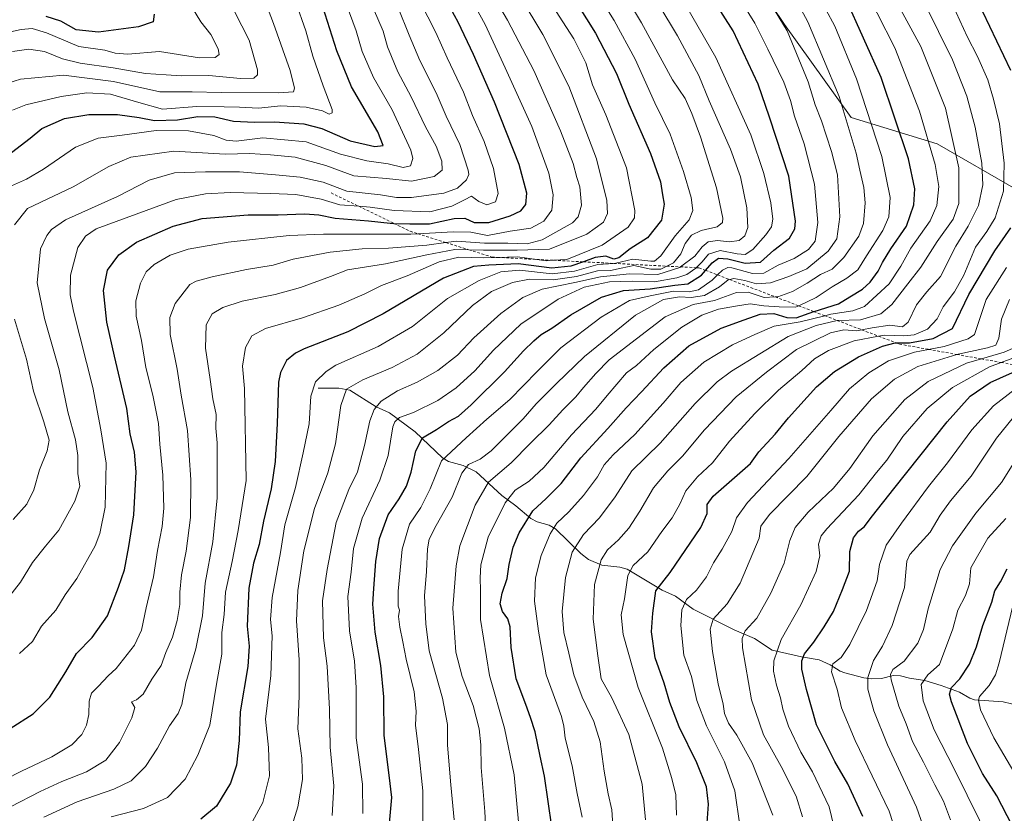
# Model space of a CAD drawing. Units: metres. Extents: x 617089 to 621711, y 4764135 to 4768844.
# Drawn here: x 618130 to 618495, y 4765105 to 4765400 of the extents above; entities that cross this region are included whole.
import ezdxf

# ---------------------------------------------------------------- set-up
doc = ezdxf.new("R2010")
doc.units = ezdxf.units.M
doc.header["$MEASUREMENT"] = 0
doc.linetypes.add('DGN Style 2', pattern=[1.648017, 0.98881, -0.659207])
for name, color, linetype, lineweight in [('Arbolado forestal CxS', 92, 'Continuous', 0), ('Corriente natural lineal', 142, 'Continuous', 13), ('Curva de nivel maestra', 30, 'Continuous', 30), ('Curva de nivel normal', 30, 'Continuous', 0), ('Escarpado lineal', 30, 'DGN Style 2', 0)]:
    doc.layers.add(name, color=color, linetype=linetype, lineweight=lineweight)

# ---------------------------------------------------------------- blocks, each defined once
blk = doc.blocks.new('*U9')
at = {"layer": 'Arbolado forestal CxS', "color": 92, "linetype": 'Continuous', "lineweight": 0}
blk.add_polyline3d([(618381.3906, 4765446.3175, 1215.7222), (618413.8516, 4765397.8913, 1214.7664), (618438.4889, 4765363.3233, 1209.7268), (618470.3799, 4765353.6317, 1194.2936), (618500.4788, 4765336.2911, 1178.2037)], dxfattribs=at)

msp = doc.modelspace()

# ---------------------------------------------------------------- linework, layer by layer
at = {"layer": 'Arbolado forestal CxS', "color": 92, "linetype": 'Continuous', "lineweight": 0}
for points in [[(618500.4788, 4765336.2911, 1178.2037), (618470.3799, 4765353.6317, 1194.2936), (618438.4889, 4765363.3233, 1209.7268), (618413.8516, 4765397.8913, 1214.7664), (618381.3906, 4765446.3175, 1215.7222)], [(618381.3906, 4765446.3175, 1215.7222), (618413.8516, 4765397.8913, 1214.7664), (618438.4889, 4765363.3233, 1209.7268), (618470.3799, 4765353.6317, 1194.2936), (618500.4788, 4765336.2911, 1178.2037)]]:
    msp.add_polyline3d(points, dxfattribs=at)
at = {"layer": 'Corriente natural lineal', "color": 142, "linetype": 'Continuous', "lineweight": 13}
msp.add_polyline3d([(618241.0001, 4765263.0001, 1244.7232), (618248.6979, 4765263.0431, 1242.0102), (618252.7135, 4765262.3083, 1240.5609), (618262.5279, 4765256.1363, 1235.6461), (618267.4803, 4765253.8833, 1233.0407), (618276.9435, 4765246.8633, 1227.8395), (618287.0763, 4765237.1841, 1220.2699), (618289.3243, 4765235.7829, 1219.2865), (618294.7315, 4765234.3517, 1216.8181), (618299.5241, 4765231.9891, 1213.7706), (618309.0631, 4765223.1525, 1206.7554), (618314.2193, 4765219.3913, 1203.8209), (618319.8105, 4765214.6803, 1200.2282), (618322.2013, 4765213.4857, 1198.7932), (618326.6707, 4765212.2049, 1197.0222), (618328.9147, 4765210.7941, 1195.9094), (618338.3475, 4765201.7009, 1189.7063), (618341.2045, 4765199.4937, 1187.829), (618346.1667, 4765197.4021, 1185.2698), (618352.8651, 4765196.6741, 1182.6367), (618355.4699, 4765195.8583, 1181.6132), (618368.5195, 4765188.1161, 1175.0442), (618373.4661, 4765185.8491, 1172.9306), (618380.0371, 4765181.0893, 1169.4142), (618395.1691, 4765173.4079, 1162.4835), (618402.6843, 4765170.2377, 1159.0592), (618409.3301, 4765165.7967, 1155.6697), (618420.1677, 4765163.4041, 1150.9147), (618426.7245, 4765162.3319, 1148.1584), (618430.7835, 4765160.4685, 1146.589), (618434.5309, 4765158.1215, 1144.6061), (618436.1875, 4765157.4217, 1143.7596), (618443.2429, 4765155.5469, 1140.7447), (618446.0399, 4765155.1785, 1139.3822), (618449.8283, 4765155.4013, 1137.6223), (618454.0999, 4765156.4253, 1135.9151), (618456.7911, 4765156.3183, 1134.8597), (618460.1729, 4765155.4539, 1133.4281), (618465.8377, 4765154.6495, 1131.1048), (618471.9051, 4765152.7833, 1127.9302), (618478.7005, 4765150.2791, 1124.7354), (618482.5191, 4765148.1159, 1122.375), (618484.2031, 4765147.4907, 1121.4557), (618494.8753, 4765146.6967, 1117.5603), (618501.1149, 4765145.2677, 1114.4196)], dxfattribs=at)
at = {"layer": 'Curva de nivel maestra', "color": 30, "linetype": 'Continuous', "lineweight": 30, "flags": 128}
for points, elevation in [([(618126.82, 4765136.7501), (618135.44, 4765142.3001), (618141.61, 4765148.4301), (618147.46, 4765157.8201), (618151.46, 4765164.6401), (618157.23, 4765170.5501), (618162.98, 4765178.5701), (618167, 4765189.2001), (618169.21, 4765195.6101), (618170.84, 4765204.2501), (618172.75, 4765216.1001), (618173.5, 4765232.0001), (618172.91, 4765239.2601), (618171.36, 4765246.1301), (618170.05, 4765255.5301), (618165.51, 4765274.9301), (618162.69, 4765287.4701), (618161.4, 4765299.2301), (618162.96, 4765306.7601), (618167.15, 4765312.5001), (618173.64, 4765317.1601), (618187.31, 4765323.1201), (618197.98, 4765325.8701), (618215.04, 4765327.2601), (618226.22, 4765327.3201), (618236.04, 4765327.6701), (618241.31, 4765327.2301), (618247.31, 4765326.0801), (618259.64, 4765325.0601), (618267.64, 4765324.1601), (618269.1033, 4765324.1083), (618274.98, 4765323.9001), (618282.27, 4765323.9901), (618291.44, 4765325.9601), (618295.34, 4765326.1001), (618298.86, 4765324.4601), (618304.22, 4765324.4701), (618312.14, 4765326.9101), (618316.07, 4765328.8101), (618317.92, 4765331.0601), (618318.32, 4765335.3701), (618315.53, 4765345.9601), (618306.36, 4765369.0401), (618298.56, 4765386.7401), (618292.95, 4765398.7401), (618277.89, 4765426.0701)], 1275), ([(618325.89, 4765423.3401), (618343.78, 4765394.5901), (618351.63, 4765379.7201), (618356.17, 4765368.2801), (618364.21, 4765350.0501), (618367.83, 4765339.5401), (618368.66, 4765334.7301), (618369.29, 4765331.2801), (618368.26, 4765325.2701), (618363.09, 4765318.8101), (618356.69, 4765314.6701), (618352.48, 4765311.3601), (618350.61, 4765310.8601), (618347.62, 4765312.0101), (618343.65, 4765311.4301), (618339.2964, 4765309.8558), (618334.69, 4765308.1901), (618327.66, 4765307.5301), (618315.09, 4765309.1701), (618304.24, 4765308.6001), (618298.55, 4765308.0901), (618287.51, 4765303.7801), (618265.13, 4765290.6101), (618251.97, 4765283.9601), (618235.84, 4765277.5901), (618232.55, 4765276.0101), (618229.29, 4765273.2101), (618227.07, 4765268.7801), (618226.33, 4765265.2801), (618225.86, 4765249.9701), (618225.12, 4765235.8601), (618223.65, 4765225.7301), (618220.76, 4765213.7201), (618219.09, 4765205.0101), (618217.04, 4765198.1201), (618215.3, 4765188.8801), (618214.66, 4765174.7501), (618215.44, 4765167.2801), (618214.96, 4765159.7801), (618212.1, 4765143.0501), (618211.75, 4765132.3101), (618210.8, 4765123.2001), (618208.57, 4765116.5001), (618203.31, 4765108.0701), (618197.49, 4765103.1601)], 1250), ([(618266.98, 4765096.2601), (618268.27, 4765111.2801), (618267.33, 4765119.4601), (618265.53, 4765134.1701), (618265.38, 4765148.5101), (618264.22, 4765160.2101), (618262.08, 4765172.5101), (618261.21, 4765182.8701), (618261.69, 4765188.7701), (618262.36, 4765198.7701), (618263.79, 4765207.2801), (618267.01, 4765215.9801), (618270.99, 4765222.0101), (618273.71, 4765226.6601), (618275.5, 4765231.8401), (618277.26, 4765239.7601), (618279.73, 4765244.5601), (618284.92, 4765247.7201), (618289.31, 4765250.6301), (618292.98, 4765252.6401), (618297.75, 4765256.8001), (618310.06, 4765269.1201), (618317.09, 4765276.8801), (618320.99, 4765280.5401), (618323.65, 4765282.9401), (618327.65, 4765285.2101), (618334.65, 4765290.2301), (618345.99, 4765296.8001), (618354.12, 4765299.2401), (618364.04, 4765299.9001), (618373.15, 4765301.2301), (618378.01, 4765301.7201), (618383.04, 4765304.8901), (618384.6057, 4765306.6936), (618386.99, 4765309.4401), (618389.43, 4765311.1801), (618392.81, 4765311.0001), (618399.28, 4765309.3801), (618404.93, 4765309.7301), (618409.84, 4765314.2001), (618415.71, 4765318.6801), (618417.68, 4765322.0601), (618417.93, 4765324.9801), (618415.46, 4765341.6701), (618408.33, 4765363.4601), (618404.14, 4765375.7401), (618398.5, 4765387.6401), (618394.81, 4765395.5601), (618387.35, 4765407.2401)], 1225), ([(618327.56, 4765100.3901), (618324.89, 4765119.0801), (618323.29, 4765126.5101), (618321.46, 4765135.5201), (618319.69, 4765140.8601), (618318.02, 4765145.7501), (618314.38, 4765155.2201), (618312.54, 4765166.8501), (618312.16, 4765174.5601), (618311.35, 4765177.4201), (618309.28, 4765180.1901), (618308.48, 4765182.9901), (618309.2, 4765187.0501), (618311.06, 4765192.4301), (618311.85, 4765197.5701), (618313.24, 4765204.0201), (618315.55, 4765209.3901), (618320.52, 4765217.4901), (618325.5, 4765222.1001), (618331.13, 4765227.6101), (618338.41, 4765237.2001), (618348.38, 4765248.0201), (618355.13, 4765255.7701), (618360.87, 4765261.7101), (618369.15, 4765270.6001), (618378.44, 4765278.6801), (618390.35, 4765285.2301), (618398.92, 4765288.3201), (618404.78, 4765290.4001), (618409.9, 4765290.7201), (618414.73, 4765289.1601), (618418.11, 4765289.1401), (618424.6778, 4765291.4339), (618424.81, 4765291.4801), (618433.8, 4765294.2901), (618438.1, 4765296.8801), (618442.69, 4765299.7301), (618445.62, 4765302.3501), (618448.59, 4765306.3401), (618450.16, 4765309.6001), (618453.3, 4765314.7001), (618459.05, 4765323.1201), (618461.75, 4765330.9901), (618462.14, 4765336.9001), (618459.8, 4765348.0401), (618449.67, 4765378.2001), (618436.55, 4765407.5101)], 1200), ([(618127.3, 4765350.3801), (618134.3, 4765355.7301), (618138.63, 4765359.2401), (618146.97, 4765362.9901), (618155.99, 4765364.5401), (618166.65, 4765364.4401), (618174.64, 4765363.3501), (618180.31, 4765362.2101), (618188.85, 4765362.5201), (618196.35, 4765363.7101), (618202.7, 4765363.6301), (618209.64, 4765362.0701), (618217.44, 4765361.6001), (618224.81, 4765361.8301), (618235.75, 4765361.0801), (618242.34, 4765359.3201), (618252.89, 4765354.7501), (618262, 4765352.6501), (618265.08, 4765352.9901), (618263.1, 4765358.0601), (618253.4, 4765374.7401), (618247.96, 4765388.1101), (618242.73, 4765404.3601)], 1300), ([(618180.18, 4765401.6901), (618179.83, 4765398.8301), (618174.45, 4765397.0301), (618159.64, 4765394.9901), (618151.3, 4765395.8701), (618145.69, 4765399.1201), (618140.19, 4765400.8501)], 1325), ([(618497.7, 4765380.7901), (618487.34, 4765402.5901)], 1175), ([(618384.27, 4765089.7201), (618385.66, 4765108.7701), (618384.96, 4765115.1501), (618381.36, 4765124.0501), (618374.84, 4765137.3901), (618371.39, 4765146.4601), (618369.26, 4765153.6801), (618365.92, 4765162.9901), (618364.57, 4765172.6601), (618365.02, 4765179.5401), (618366.17, 4765187.8601), (618371.41, 4765194.6301), (618382.84, 4765211.2901), (618385.18, 4765216.4801), (618385.14, 4765219.8801), (618387.44, 4765222.9201), (618401.27, 4765235.0801), (618404.35, 4765239.4501), (618410.32, 4765245.9601), (618415.32, 4765252.0501), (618425.65, 4765263.5001), (618432.32, 4765269.2501), (618441.32, 4765274.5701), (618450.22, 4765278.6001), (618454.88, 4765279.8201), (618455.1702, 4765279.8223), (618460.22, 4765279.8601), (618468.96, 4765281.3701), (618476.05, 4765285.1101), (618482.15, 4765297.7601), (618491.82, 4765313.9501), (618497.69, 4765322.4901)], 1175), ([(618442.87, 4765104.1601), (618437.28, 4765116.3301), (618432.5, 4765124.6101), (618425.75, 4765138.2001), (618422.01, 4765151.3201), (618420.24, 4765158.7601), (618420.24, 4765161.8801), (618421.25, 4765164.5001), (618424.72, 4765168.7701), (618428.59, 4765174.5201), (618432.01, 4765180.2401), (618435.34, 4765188.3301), (618437.97, 4765195.1301), (618438.04, 4765202.4301), (618439.36, 4765207.5601), (618441.32, 4765209.9501), (618443.33, 4765211.5601), (618446.5, 4765215.6601), (618454.32, 4765225.7201), (618474.13, 4765250.5601), (618482.65, 4765260.0601), (618490.1, 4765265.0801), (618501.88, 4765270.4801)], 1150), ([(618498.17, 4765100.8801), (618492.5, 4765111.8801), (618487.28, 4765120.1601), (618481.65, 4765131.2001), (618475.72, 4765146.6501), (618475.05, 4765149.5201), (618475.7, 4765152.0201), (618478.78, 4765155.2601), (618482.41, 4765160.7201), (618485, 4765167.0501), (618487.4, 4765175.0501), (618490.69, 4765183.6001), (618491.77, 4765187.8901), (618493.92, 4765191.2001), (618496.4, 4765196.0401)], 1125)]:
    msp.add_lwpolyline(points, dxfattribs=dict(at, elevation=elevation))
at = {"layer": 'Curva de nivel normal', "color": 30, "linetype": 'Continuous', "lineweight": 0, "flags": 128}
for points, elevation in [([(618231.36, 4765101.01), (618233.53, 4765107.73), (618235.15, 4765117.85), (618234.93, 4765125.75), (618233.47, 4765136.72), (618234, 4765148.89), (618234.01, 4765162.27), (618232.98, 4765176.76), (618233.41, 4765187.94), (618235.69, 4765202.72), (618239.66, 4765218.38), (618244.6, 4765231.66), (618247.41, 4765242.42), (618249.39, 4765256.56), (618251.48, 4765262.62), (618257.59, 4765266.11), (618268.49, 4765270.66), (618277.64, 4765275.66), (618287.64, 4765283.48), (618298.21, 4765293.66), (618305.29, 4765298.8), (618313.03, 4765302.25), (618319.3, 4765303.48), (618328.05, 4765303.16), (618336.8, 4765304.45), (618344.57, 4765306.52), (618349.32, 4765306.65), (618353.32, 4765307.46), (618357.97, 4765308.54), (618364.27, 4765307.1), (618367.97, 4765307.11), (618370.1978, 4765308.257), (618372.69, 4765309.54), (618375.39, 4765312.85), (618377.01, 4765316.61), (618379.36, 4765319.69), (618382.93, 4765321.43), (618388.94, 4765322.85), (618390.85, 4765324.47), (618390.99, 4765326.1), (618388.6, 4765337.3), (618382.75, 4765356.17), (618379.46, 4765364.88), (618377.06, 4765370.48), (618372.28, 4765377.32), (618360.88, 4765398.42), (618341.21, 4765431.24)], 1240), ([(618287.8, 4765425.3), (618302.84, 4765397.81), (618310.31, 4765381.8), (618320.2, 4765360), (618326.5, 4765342.73), (618328.14, 4765334.73), (618327.59, 4765329.06), (618324.68, 4765324.92), (618319.85, 4765322.33), (618312.17, 4765321.22), (618303.82, 4765319.56), (618297.64, 4765320.84), (618290.98, 4765321.04), (618277.9333, 4765320.2907), (618275.31, 4765320.14), (618242.98, 4765320.1), (618230.31, 4765319.66), (618207.64, 4765317.16), (618192.86, 4765314.6), (618186.19, 4765312.3), (618180.2, 4765308.81), (618177.29, 4765306.1), (618175.18, 4765302), (618173.44, 4765295.38), (618173.61, 4765289.66), (618175.56, 4765280.71), (618177.17, 4765270.73), (618179.68, 4765260.4), (618181.82, 4765249.86), (618182.37, 4765242.3), (618183.44, 4765230.77), (618183.77, 4765218.46), (618183.24, 4765211.7), (618181.47, 4765202.84), (618179.96, 4765193.1), (618177.28, 4765181.57), (618175.53, 4765173.23), (618172.97, 4765167.75), (618166.16, 4765159.07), (618163.13, 4765156.34), (618159.54, 4765152.52), (618157, 4765149.97), (618156.14, 4765146.89), (618155.99, 4765141.95), (618155.18, 4765138.06), (618153.39, 4765134.6), (618149.76, 4765130.72), (618142.28, 4765126.32), (618131, 4765120.96), (618124.97, 4765117.94)], 1270), ([(618334.04, 4765426.03), (618350.66, 4765399.29), (618358.48, 4765384.98), (618365.79, 4765368.76), (618371.43, 4765357.19), (618376.4, 4765343.4), (618379.2, 4765333.66), (618379.88, 4765328.92), (618378.45, 4765325.4), (618373.32, 4765319.53), (618367.99, 4765312.1), (618365.72, 4765310.14), (618364.32, 4765310.08), (618357.65, 4765310.79), (618351.32, 4765309.33), (618350.5321, 4765309.2745), (618344.65, 4765308.86), (618335.99, 4765306.36), (618327.74, 4765305.41), (618315.68, 4765306.73), (618308.74, 4765306.09), (618300.65, 4765302.93), (618288.99, 4765296.24), (618275.92, 4765285.83), (618263.21, 4765278.5), (618247.51, 4765271.5), (618243.95, 4765269.22), (618240.01, 4765265.3), (618238.27, 4765260.04), (618237.62, 4765249.83), (618235.42, 4765239.01), (618232.66, 4765226.18), (618228.7, 4765212.39), (618227.02, 4765202.05), (618224.01, 4765185.39), (618223.36, 4765177.18), (618223.93, 4765171.23), (618223.49, 4765156.51), (618221.48, 4765140.3), (618222.54, 4765129.75), (618223.01, 4765119.22), (618220.49, 4765109.4), (618216.65, 4765102.35)], 1245), ([(618246.15, 4765104.51), (618246.84, 4765115.59), (618245.51, 4765129.92), (618245.2, 4765143.94), (618244.39, 4765159.89), (618242.96, 4765170.41), (618242.64, 4765184.15), (618244.39, 4765195.79), (618247.72, 4765213.2), (618252.33, 4765225.45), (618255.6, 4765231.94), (618258.23, 4765241.78), (618260.1, 4765250.94), (618261.81, 4765255.05), (618264.36, 4765258.18), (618270.44, 4765262.02), (618277.73, 4765265.23), (618285.34, 4765269.52), (618292.64, 4765275.3), (618298.64, 4765281.73), (618308.65, 4765290.68), (618316.82, 4765296.62), (618323.99, 4765299.74), (618336.11, 4765302.25), (618345.68, 4765304.35), (618356.42, 4765305.43), (618366.86, 4765305.15), (618374.99, 4765307.75), (618375.3149, 4765307.9922), (618380.65, 4765311.97), (618383.32, 4765315.46), (618385.55, 4765317.22), (618388.96, 4765317.8), (618393.4, 4765317.28), (618397.03, 4765317.76), (618399.18, 4765319.5), (618400.24, 4765322.6), (618399.86, 4765329.92), (618397.49, 4765341.37), (618393.84, 4765351.62), (618385.96, 4765369.6), (618382.06, 4765378.97), (618374.23, 4765393.63), (618354.16, 4765427.07)], 1235), ([(618307.53, 4765422.2), (618324.27, 4765394.14), (618333.91, 4765375.02), (618344.21, 4765348.06), (618347.97, 4765332.58), (618348.21, 4765327.78), (618346.72, 4765324.58), (618340.56, 4765320.1), (618326.69, 4765314.53), (618314.8, 4765314.13), (618302.26, 4765314.16), (618296.86, 4765314.3069), (618291.6, 4765314.45), (618281.31, 4765312.51), (618265.95, 4765309.17), (618251.87, 4765306.85), (618245.64, 4765304.44), (618234.51, 4765300.38), (618225.1, 4765297.79), (618212.84, 4765295.3), (618205.67, 4765292.96), (618201.76, 4765290.55), (618199.56, 4765286.54), (618199.22, 4765277.87), (618201.01, 4765266.21), (618202, 4765259.09), (618203.19, 4765253.28), (618203.12, 4765248.2), (618203.63, 4765242.72), (618203.53, 4765234.28), (618203.61, 4765222.36), (618201.95, 4765206.03), (618199.13, 4765190.68), (618198.08, 4765178.58), (618195.68, 4765166.39), (618192.02, 4765153.72), (618190.5, 4765145.72), (618189.17, 4765142.39), (618185.86, 4765137.74), (618181.52, 4765129.47), (618177.06, 4765122.74), (618171.68, 4765117.39), (618165.31, 4765114.3), (618151.64, 4765109.68), (618139.3, 4765103.91)], 1260), ([(618257.62, 4765105.25), (618257.38, 4765116.16), (618255.14, 4765133.39), (618255.04, 4765152.05), (618254.43, 4765161.72), (618252.66, 4765173.05), (618252.06, 4765185.72), (618253.18, 4765194.8), (618254.15, 4765203.55), (618257.3, 4765214.75), (618263.91, 4765228.88), (618266.95, 4765238.06), (618268.74, 4765248.63), (618269.39, 4765250.57), (618271.13, 4765252.08), (618276.37, 4765253.99), (618285.41, 4765258.49), (618292.2, 4765263.16), (618299.08, 4765269.45), (618305.93, 4765277.14), (618316.11, 4765286.8), (618329.93, 4765296.04), (618339.65, 4765300.48), (618349, 4765302.48), (618357.36, 4765302.65), (618365.66, 4765302.42), (618373.99, 4765303.88), (618377.65, 4765305.2), (618380.99, 4765307.56), (618381.1245, 4765307.6916), (618383.32, 4765309.84), (618385.65, 4765312.64), (618389.99, 4765314.08), (618396.32, 4765312.88), (618399.32, 4765312.56), (618402.07, 4765314.39), (618406.95, 4765319.83), (618409.02, 4765322.79), (618409.52, 4765325.62), (618408.77, 4765331.68), (618406.21, 4765342.6), (618401.41, 4765356.98), (618388.44, 4765385.63), (618366.88, 4765423.06)], 1230), ([(618298.76, 4765420.81), (618311.2, 4765399.46), (618320.96, 4765380.75), (618330.88, 4765358.46), (618335.5, 4765346.33), (618336.88, 4765341.18), (618337.98, 4765337.68), (618338.63, 4765330.87), (618337.39, 4765326.54), (618335.25, 4765324.35), (618324.06, 4765318.01), (618318.41, 4765316.58), (618311.32, 4765316.82), (618302.65, 4765316.72), (618292.32, 4765317.54), (618288.3461, 4765316.9986), (618281.31, 4765316.04), (618267.05, 4765314.94), (618257.3, 4765314.66), (618245.46, 4765313.49), (618231.7, 4765310.87), (618224.36, 4765308.68), (618214.49, 4765307.04), (618201.68, 4765304.24), (618195.76, 4765302.74), (618193.49, 4765301.42), (618188.06, 4765294.36), (618186.04, 4765289.25), (618186.2, 4765282.95), (618188.69, 4765270.11), (618190.26, 4765260.4), (618192.64, 4765247.28), (618193.86, 4765229), (618193.69, 4765215.1), (618192.1, 4765202.51), (618190.36, 4765193.77), (618189.68, 4765187.42), (618189.68, 4765182.83), (618188.79, 4765176.82), (618187.08, 4765170.72), (618184.57, 4765164.96), (618182.79, 4765160.14), (618179.4, 4765155.08), (618176.1, 4765149.58), (618173.72, 4765147.39), (618171.88, 4765146.7), (618173.09, 4765144.55), (618172, 4765140.77), (618167.42, 4765131.65), (618162.28, 4765125.05), (618155.12, 4765120.78), (618146.03, 4765117.19), (618137.97, 4765113.4), (618126.97, 4765107.72)], 1265), ([(618350.33, 4765098.91), (618349.85, 4765106.71), (618348.48, 4765112.54), (618346.96, 4765121.03), (618345.51, 4765131.84), (618343.16, 4765139.43), (618338.82, 4765148.39), (618335.78, 4765156.72), (618333.96, 4765164.72), (618332, 4765172.39), (618331.46, 4765180.23), (618332.62, 4765192.77), (618335.2, 4765202.23), (618339.35, 4765208.72), (618345.26, 4765214.98), (618351.13, 4765222.76), (618357.22, 4765232.37), (618367.82, 4765242.58), (618380.77, 4765257.34), (618388.88, 4765265.3), (618394.23, 4765269.32), (618415.19, 4765282.18), (618425.54, 4765286.29), (618433.3459, 4765288.1331), (618433.46, 4765288.16), (618442.06, 4765288.29), (618449.51, 4765290.53), (618453.68, 4765294.06), (618459.53, 4765301.73), (618464.4, 4765307.89), (618470.42, 4765317.36), (618476.36, 4765325.69), (618478.51, 4765331.51), (618478.49, 4765344.71), (618473.48, 4765366.84), (618464.35, 4765389.74), (618448.82, 4765418.38)], 1190), ([(618315.22, 4765102.15), (618313.7, 4765119.57), (618310.03, 4765136.98), (618304.54, 4765156.41), (618301.13, 4765177.19), (618301.2, 4765188.01), (618301.01, 4765192.71), (618301.34, 4765197.53), (618304.07, 4765207.7), (618310.27, 4765220.53), (618314.06, 4765225.18), (618319.27, 4765228.57), (618324.69, 4765233.64), (618334.85, 4765245.68), (618343.95, 4765255.23), (618348.06, 4765260.23), (618355.34, 4765268.73), (618358.94, 4765271.4), (618365.36, 4765277.4), (618375.84, 4765285.64), (618383.25, 4765290.02), (618389.41, 4765292.28), (618395.69, 4765293.42), (618401.17, 4765294.28), (618406.13, 4765293.55), (618411.87, 4765293.15), (618417.91, 4765293), (618419.0959, 4765293.5595), (618425.54, 4765296.6), (618431.46, 4765300.56), (618436.99, 4765303.74), (618440.96, 4765306.86), (618444.24, 4765312.09), (618450.32, 4765321.42), (618452.52, 4765326.59), (618452.96, 4765333.69), (618449.89, 4765348.96), (618440.57, 4765377.73), (618432.46, 4765397.2), (618422.44, 4765415.94)], 1205), ([(618338.9, 4765103.91), (618337.01, 4765112.7), (618335.16, 4765122.97), (618332.56, 4765133.19), (618332, 4765137.64), (618331.23, 4765141.3), (618325.47, 4765156.66), (618322.72, 4765172.94), (618321.13, 4765183.99), (618321.53, 4765192.63), (618323.67, 4765200.98), (618326.93, 4765209.04), (618329.5, 4765212.97), (618333.91, 4765217.1), (618339.38, 4765223.2), (618344.52, 4765230.1), (618347.06, 4765234.55), (618350.32, 4765238.33), (618358.36, 4765245.88), (618368.88, 4765257.4), (618375.42, 4765265.07), (618383.89, 4765272.62), (618394.62, 4765279.12), (618402.84, 4765282.88), (618409.95, 4765285.99), (618419.7, 4765287.62), (618428.7511, 4765289.8828), (618430.98, 4765290.44), (618439.22, 4765291.64), (618443.51, 4765293.3), (618452.64, 4765301.73), (618457.01, 4765308.19), (618460.71, 4765314.9), (618467.83, 4765325.02), (618470.32, 4765330.72), (618470.98, 4765337.82), (618469.7, 4765345.89), (618463.92, 4765365.78), (618454.76, 4765389.17), (618441.6, 4765415.01)], 1195), ([(618279.82, 4765100.44), (618279.74, 4765113.72), (618278.23, 4765129.05), (618277.11, 4765138.09), (618277.34, 4765143.2), (618276.54, 4765150.36), (618273.61, 4765162.49), (618272.42, 4765169), (618271.24, 4765174.39), (618270.83, 4765178.4), (618271.12, 4765180.65), (618270.66, 4765182.23), (618270.68, 4765187.73), (618272.19, 4765203.25), (618274.84, 4765212.52), (618279.08, 4765218.73), (618282.53, 4765225.73), (618286.72, 4765236.06), (618295.82, 4765244.57), (618303.53, 4765251.57), (618311.99, 4765258.79), (618322.22, 4765269.19), (618330.92, 4765277.97), (618345.86, 4765289.33), (618356.43, 4765295.5), (618364.02, 4765297.24), (618372.64, 4765298.98), (618378.51, 4765298.77), (618381.95, 4765299.51), (618386.99, 4765303), (618389.0492, 4765305.0015), (618390.91, 4765306.81), (618392.78, 4765307.77), (618394.36, 4765307.59), (618401.96, 4765305.53), (618406.2, 4765305.65), (618411.53, 4765308.61), (618417.4, 4765311.13), (618422.73, 4765314.45), (618425.23, 4765317.58), (618426.25, 4765324.44), (618424.97, 4765338.7), (618421.14, 4765353.59), (618417.49, 4765363.87), (618416.12, 4765369.73), (618413.6, 4765376.48), (618407.64, 4765388.71), (618402.8, 4765398.32), (618394.01, 4765412.8)], 1220), ([(618303.4, 4765094.05), (618302.8, 4765106.05), (618301.4, 4765122.41), (618301.26, 4765130.72), (618300.64, 4765136.74), (618298.48, 4765145.38), (618294.34, 4765156.12), (618291.98, 4765165.06), (618290.91, 4765181.42), (618292.13, 4765197.1), (618293.48, 4765204.54), (618299.16, 4765219.66), (618304.11, 4765228.2), (618312.58, 4765235.35), (618319.65, 4765242.6), (618326.65, 4765249.45), (618331.65, 4765254.92), (618336.51, 4765259.74), (618339.29, 4765263.31), (618343.97, 4765268.4), (618348.81, 4765273.48), (618358.98, 4765281.32), (618369.56, 4765289.52), (618379.96, 4765293.99), (618387.9, 4765295.47), (618396.04, 4765298.47), (618400.43, 4765298.6), (618406.27, 4765296.68), (618410.3956, 4765296.8726), (618411.41, 4765296.92), (618416.75, 4765298.91), (618422.29, 4765301.94), (618427.21, 4765305.14), (618431.46, 4765307.12), (618435.88, 4765311.42), (618441.37, 4765319.32), (618443.12, 4765324.06), (618443.69, 4765331.73), (618443.28, 4765337.41), (618441.78, 4765343.81), (618440.46, 4765350.21), (618434.1, 4765371.18), (618422.49, 4765398.91), (618415.97, 4765411.05)], 1210), ([(618121.16, 4765374.58), (618130.7, 4765377.62), (618146.68, 4765379.03), (618165.15, 4765376.7), (618182.31, 4765372.92), (618194.27, 4765372.88), (618205.08, 4765372.6), (618226.15, 4765372.48), (618231.83, 4765372.87), (618232.26, 4765374.26), (618230.68, 4765380.78), (618224.48, 4765398.24), (618220.2, 4765409.3)], 1310), ([(618164.31, 4765104.09), (618176.32, 4765107.11), (618185.17, 4765111.26), (618191.77, 4765118.04), (618196.35, 4765126.88), (618200.88, 4765138.03), (618203.36, 4765153.3), (618205.28, 4765164.36), (618205.29, 4765172.39), (618206.12, 4765179.05), (618206.67, 4765187.39), (618209.18, 4765198.73), (618211.4, 4765210.22), (618214.38, 4765228.73), (618213.65, 4765262.9), (618212.99, 4765271.11), (618214.02, 4765278.06), (618216.45, 4765282.41), (618221.54, 4765285.16), (618235.18, 4765289.12), (618248.69, 4765293.73), (618258.36, 4765297.96), (618264.51, 4765301.07), (618274.03, 4765304.66), (618285.85, 4765309.81), (618293.18, 4765311.59), (618302.34, 4765311.35), (618307.4853, 4765311.5017), (618314.89, 4765311.72), (618322.0079, 4765310.7503), (618325.46, 4765310.28), (618328.2786, 4765310.4259), (618333.19, 4765310.68), (618346.32, 4765315.98), (618355.96, 4765322.65), (618358.27, 4765326.18), (618358.38, 4765328.91), (618355.24, 4765344.72), (618347.67, 4765364.38), (618342.65, 4765375.48), (618340.19, 4765383.6), (618335.82, 4765392.59), (618325.1, 4765409.07)], 1255), ([(618123.62, 4765394.44), (618130.92, 4765395.95), (618134.98, 4765396.33), (618140.28, 4765394.72), (618152.3, 4765389.74), (618161.89, 4765388.32), (618165.81, 4765387.24), (618170.44, 4765386.91), (618182.24, 4765387.83), (618196.98, 4765385.5), (618202.83, 4765385.64), (618204.26, 4765386.75), (618203.94, 4765388.84), (618201.17, 4765394.21), (618197.54, 4765398.88), (618193.71, 4765405.12)], 1320), ([(618126.19, 4765185.37), (618130.68, 4765191.05), (618135.14, 4765198.39), (618139.9, 4765204.39), (618144.86, 4765210.39), (618150.82, 4765221.06), (618152.67, 4765226.73), (618151.95, 4765231.4), (618151.94, 4765238.06), (618151.12, 4765243.86), (618148.29, 4765254.24), (618145.02, 4765269.86), (618139.56, 4765288.9), (618136.89, 4765302.07), (618138.1, 4765314.73), (618140.46, 4765319.57), (618142.22, 4765321.83), (618147.37, 4765325.4), (618166.6, 4765334.08), (618178.32, 4765340.18), (618187.81, 4765342.89), (618199.31, 4765343.24), (618211.83, 4765343.27), (618225.18, 4765342.09), (618234.36, 4765341.29), (618242.9, 4765339.35), (618251.62, 4765336.06), (618264.16, 4765334.66), (618270, 4765333.7), (618275.56, 4765333.7), (618287.59, 4765335.28), (618292.61, 4765337.18), (618295.99, 4765340.32), (618296.84, 4765342.23), (618296.62, 4765343.88), (618293.46, 4765353.4), (618288.48, 4765363.91), (618284.8, 4765372.48), (618278.7, 4765384.47), (618274.79, 4765393.89), (618270.64, 4765404.01)], 1285), ([(618127.3, 4765338.05), (618132.97, 4765340.45), (618139.16, 4765344.17), (618151.06, 4765352.37), (618159.5, 4765355.75), (618168.31, 4765356.8), (618180.96, 4765358.54), (618192.92, 4765358.41), (618202.28, 4765356.76), (618206.94, 4765354.96), (618210.56, 4765354.66), (618220.44, 4765355.78), (618236.57, 4765354.32), (618249.25, 4765349.73), (618259.03, 4765347.3), (618266.93, 4765346.22), (618272.46, 4765344.86), (618275.26, 4765345.46), (618276.06, 4765348.21), (618275.41, 4765351.22), (618268.43, 4765366.2), (618261.47, 4765378.23), (618257.37, 4765387.8), (618255.14, 4765395.57), (618251.39, 4765405.49)], 1295), ([(618127.77, 4765366.06), (618132.64, 4765368.08), (618145.75, 4765371.2), (618155.28, 4765372.52), (618163.99, 4765371.97), (618174.5, 4765368.9), (618183.36, 4765366.46), (618196.01, 4765367.5), (618206.21, 4765367.32), (618211.9, 4765367.23), (618218.91, 4765366.8), (618227.13, 4765367.65), (618236.53, 4765367.16), (618242.58, 4765365.79), (618245.05, 4765364.64), (618246.21, 4765365.09), (618246.2, 4765366.34), (618242.82, 4765375.07), (618239.02, 4765386.07), (618236.4, 4765395.57), (618232.58, 4765406.41)], 1305), ([(618128.48, 4765323.6), (618133.3, 4765329.69), (618150.2, 4765337.66), (618163.48, 4765345.23), (618171.53, 4765348.65), (618187.53, 4765350.93), (618206.53, 4765349.8), (618215.64, 4765350.01), (618223.38, 4765349.5), (618232.46, 4765348.65), (618243.81, 4765345.59), (618254.17, 4765341.76), (618266.31, 4765340.78), (618275.64, 4765339.76), (618283.98, 4765341.54), (618286.95, 4765343.88), (618286.83, 4765347.14), (618284.73, 4765352.71), (618280.73, 4765359.92), (618275.45, 4765371), (618270.54, 4765380.37), (618266.68, 4765389.62), (618265.08, 4765395.39), (618261.51, 4765403.71)], 1290), ([(618130.32, 4765164.65), (618135.11, 4765169.05), (618138.52, 4765174.72), (618143.78, 4765180.72), (618147.22, 4765186.39), (618151.52, 4765192.39), (618158.41, 4765204.6), (618160.11, 4765209.13), (618162.09, 4765218.84), (618162.46, 4765235.21), (618160.44, 4765247.57), (618157.49, 4765263.2), (618150.35, 4765291.61), (618149.14, 4765297.67), (618149.22, 4765304.92), (618151.99, 4765315.11), (618154.8, 4765319.38), (618158.72, 4765322.14), (618188.33, 4765332.91), (618199.23, 4765335.05), (618208.5, 4765335.61), (618223.45, 4765335.21), (618232.7, 4765334.86), (618242.06, 4765333.1), (618248.98, 4765331.01), (618256.0384, 4765330.4666), (618260.28, 4765330.14), (618269.23, 4765328.93), (618282.38, 4765328.4), (618290.51, 4765330.56), (618295.21, 4765332.8), (618297.84, 4765334.22), (618300.51, 4765332.21), (618303.52, 4765330.97), (618306.78, 4765332.1), (618307.67, 4765335.16), (618306.03, 4765344.45), (618302.58, 4765354.43), (618298.26, 4765364.1), (618294.9, 4765372.83), (618288.76, 4765385.47), (618284.62, 4765394.95), (618278.7, 4765406.46)], 1280), ([(618291.44, 4765102.96), (618290.12, 4765115.88), (618288.99, 4765130.68), (618288.91, 4765138.32), (618287.04, 4765148.11), (618282.19, 4765165.64), (618280.88, 4765175.67), (618280.37, 4765186.05), (618281.2, 4765195.05), (618281.52, 4765203.39), (618282.16, 4765207.05), (618284.72, 4765212.1), (618290.71, 4765222.56), (618294.2, 4765231.44), (618296.78, 4765234.73), (618300.99, 4765236.74), (618305.12, 4765239.73), (618311.5, 4765246.22), (618317.01, 4765251.68), (618321.79, 4765257.22), (618329.4, 4765264.73), (618339.74, 4765274.75), (618358.58, 4765290.05), (618368.99, 4765295.83), (618374.95, 4765296.87), (618379.27, 4765296.64), (618384.18, 4765297.36), (618389.73, 4765300.54), (618393, 4765303.14), (618393.5584, 4765303.2844), (618395.05, 4765303.67), (618399.17, 4765302.93), (618403.46, 4765301.65), (618408.64, 4765302.07), (618415.4, 4765304.44), (618422.08, 4765307.32), (618430.08, 4765313.81), (618433.25, 4765318.36), (618434.31, 4765326.57), (618433.46, 4765342.15), (618431.21, 4765350.72), (618427.5, 4765362.2), (618425.23, 4765368.03), (618422.66, 4765376.62), (618414.89, 4765395.5), (618408.63, 4765405.69)], 1215), ([(618362.31, 4765102.9), (618361.11, 4765116.23), (618356.13, 4765134.59), (618349.81, 4765148.21), (618345.86, 4765155.17), (618344.62, 4765163.71), (618342.87, 4765177.33), (618343.4, 4765190.22), (618345.88, 4765199.39), (618348.18, 4765203.05), (618352.37, 4765206.72), (618356.13, 4765211.06), (618360.23, 4765217.4), (618365.34, 4765226.06), (618370.63, 4765232.4), (618376, 4765237.78), (618384.16, 4765247.58), (618395.92, 4765259.8), (618407.14, 4765268.96), (618418.28, 4765277.31), (618430.83, 4765283.56), (618435.79, 4765284.66), (618440.48, 4765284.25), (618442.4953, 4765284.6489), (618446.34, 4765285.41), (618452.92, 4765286.31), (618457.52, 4765285.81), (618459.7, 4765287.43), (618462.8, 4765293.96), (618466.62, 4765298.73), (618471.71, 4765304.45), (618477.34, 4765315.62), (618481.86, 4765323.12), (618485.77, 4765330.73), (618487.37, 4765338.42), (618486.98, 4765346.48), (618484.51, 4765359.83), (618481.45, 4765371.34), (618476.05, 4765384.79), (618465.78, 4765405.82)], 1185), ([(618476.09, 4765405.31), (618481.58, 4765393.45), (618485.38, 4765386), (618489.19, 4765377.34), (618491.24, 4765370.21), (618493.49, 4765361.02), (618495.26, 4765346.4), (618495.04, 4765336.06), (618491.87, 4765326.16), (618488.89, 4765321.13), (618484.58, 4765315.29), (618480.36, 4765304.96), (618476.9, 4765298.78), (618472.66, 4765293.13), (618470.38, 4765288.68), (618466.9, 4765284.84), (618461.9, 4765282.76), (618458.05, 4765282.4), (618450.93, 4765282.69), (618448.7245, 4765282.2768), (618439.72, 4765280.59), (618430.13, 4765277), (618424.92, 4765273.93), (618420.23, 4765269.52), (618411.65, 4765262.21), (618402.86, 4765253.61), (618393.49, 4765243.3), (618387.15, 4765235.34), (618381.54, 4765230.19), (618377.27, 4765224.92), (618375.04, 4765220.03), (618372.16, 4765214.96), (618368.39, 4765209.87), (618363.15, 4765202.31), (618357.79, 4765197.27), (618355.73, 4765193.53), (618354.48, 4765184.92), (618353.33, 4765178.92), (618354.09, 4765171.72), (618359.61, 4765152.05), (618368.63, 4765129.52), (618372.11, 4765118.25), (618373.57, 4765112.18), (618373.8, 4765104.72)], 1180), ([(618127.75, 4765387.8), (618133.73, 4765388.77), (618139.57, 4765387.84), (618146.22, 4765385.14), (618152.86, 4765383.5), (618165.06, 4765381.82), (618176.96, 4765379.7), (618184.72, 4765379.17), (618190.41, 4765378.8), (618200.5, 4765378.89), (618212.22, 4765377.83), (618217.13, 4765377.96), (618218.47, 4765379.21), (618218.5, 4765381.06), (618215.38, 4765392.11), (618210.04, 4765402.71)], 1315), ([(618397.26, 4765100.85), (618395.38, 4765113.74), (618391.56, 4765124.46), (618384.89, 4765137.77), (618381.38, 4765147.15), (618379.38, 4765156.05), (618376.59, 4765164.02), (618375.37, 4765174.96), (618375.73, 4765180.84), (618377.54, 4765184.59), (618381.28, 4765188.1), (618384.99, 4765193.02), (618387.54, 4765198.28), (618390.78, 4765203.27), (618394.34, 4765209.86), (618396.06, 4765214.98), (618400.14, 4765220.58), (618415.45, 4765236.99), (618431.02, 4765254.67), (618437.99, 4765262.78), (618445.09, 4765268.74), (618452.42, 4765273.17), (618461.97, 4765276.4), (618467.2056, 4765277.4018), (618473.05, 4765278.52), (618481.89, 4765281.28), (618484.25, 4765282.97), (618484.9, 4765284.75), (618488.54, 4765295.84), (618496.14, 4765307.78)], 1170), ([(618409.47, 4765104.72), (618401.85, 4765124.09), (618396.18, 4765134.32), (618393.08, 4765138.79), (618391.58, 4765142.39), (618391.12, 4765145.8), (618389.27, 4765153.42), (618387.1, 4765165.31), (618386.23, 4765173.63), (618387.4, 4765177.39), (618392.57, 4765183.05), (618397.35, 4765190.72), (618404.47, 4765207.44), (618405.04, 4765211.86), (618408.29, 4765216.18), (618422.16, 4765230.2), (618433.98, 4765245.06), (618446.03, 4765259.06), (618454.58, 4765266.4), (618463.24, 4765271.02), (618477.691, 4765275.5094), (618478.24, 4765275.68), (618489.11, 4765277.96), (618492.15, 4765278.91), (618493.23, 4765281.49), (618494.3, 4765288.63), (618497.22, 4765295.9)], 1165), ([(618127.97, 4765214.37), (618133.03, 4765219.96), (618135.57, 4765225.27), (618137.68, 4765232.73), (618140.61, 4765239.8), (618141.32, 4765243.77), (618139.38, 4765250.48), (618135.49, 4765261.87), (618132.88, 4765273.77), (618128.5, 4765288.54)], 1290), ([(618420.54, 4765104.07), (618418.22, 4765111.72), (618412.57, 4765122.74), (618406.03, 4765134.46), (618401.58, 4765147.4), (618398.28, 4765166.72), (618398.09, 4765170.21), (618399.27, 4765173.05), (618403.54, 4765177.72), (618408.76, 4765187.05), (618413.67, 4765198.14), (618415.84, 4765206.48), (618417.74, 4765211.38), (618422.65, 4765217.08), (618431.99, 4765225.98), (618438, 4765233.28), (618446.52, 4765245.34), (618458.47, 4765258.75), (618467.04, 4765265.44), (618481.31, 4765272.23), (618486.7998, 4765273.8655), (618495.24, 4765276.38), (618500.51, 4765278.72)], 1160), ([(618498.49, 4765274.08), (618494.191, 4765272.5316), (618489.8, 4765270.95), (618476.06, 4765263.22), (618466.77, 4765255.43), (618457.7, 4765245.05), (618451.74, 4765236.32), (618447.9, 4765231.8), (618441.36, 4765223.4), (618429.57, 4765210.84), (618427.47, 4765208.24), (618426.42, 4765205.19), (618426.98, 4765200.84), (618425.63, 4765195.05), (618419.89, 4765182.72), (618412.55, 4765169.78), (618409.92, 4765161.96), (618409.74, 4765158.11), (618410.82, 4765152.93), (618412.32, 4765148.16), (618413.18, 4765144.02), (618415.32, 4765137.66), (618419.91, 4765128.05), (618424.21, 4765120.72), (618430.36, 4765107.72), (618432.93, 4765097.05)], 1155), ([(618457.31, 4765091.68), (618452.6, 4765106.21), (618440.06, 4765132.34), (618434.97, 4765144.46), (618433.38, 4765151.36), (618431.2, 4765157.8), (618431.73, 4765160.82), (618434.79, 4765163.11), (618438.09, 4765167.98), (618444.2, 4765180.58), (618448.19, 4765191.58), (618449.07, 4765197.61), (618451.46, 4765204.8), (618457.16, 4765212.89), (618467.27, 4765226.56), (618474.28, 4765235.37), (618483.26, 4765247.56), (618491.35, 4765256.4), (618499.5, 4765262.74)], 1145), ([(618498.72, 4765252.22), (618492.42, 4765244.47), (618483, 4765230.4), (618475.38, 4765221.29), (618471.55, 4765215.87), (618467.84, 4765209.61), (618460.32, 4765201.3), (618459.17, 4765198.89), (618458.83, 4765194.72), (618458.31, 4765189.05), (618456.57, 4765183.72), (618453.73, 4765175.05), (618450.13, 4765167.39), (618446.86, 4765162.05), (618444.73, 4765155.72), (618444.77, 4765151.38), (618446.96, 4765143.35), (618451.96, 4765130.72), (618462.76, 4765107.63), (618468.38, 4765091.77)], 1140), ([(618475.33, 4765102.98), (618472.76, 4765109.84), (618469.54, 4765115.93), (618465.33, 4765124.38), (618461.28, 4765132.04), (618458.96, 4765138.49), (618456.25, 4765145.14), (618453.33, 4765154.89), (618453.07, 4765156.81), (618453.97, 4765158.65), (618458.19, 4765161.82), (618463.22, 4765168.51), (618465.31, 4765173.48), (618467.05, 4765181.24), (618469.93, 4765190.51), (618471.59, 4765195.8), (618476.12, 4765204.58), (618484.79, 4765216.61), (618494.26, 4765228.06), (618500.06, 4765237.28)], 1135), ([(618495.99, 4765043.56), (618494.7, 4765051.5), (618494.64, 4765062.21), (618493.28, 4765072.09), (618492.46, 4765081.22), (618490.52, 4765091.65), (618486.11, 4765102.87), (618477.03, 4765121.36), (618469.27, 4765136.26), (618465.18, 4765147.02), (618464.54, 4765153.14), (618466.95, 4765156.73), (618471.33, 4765160.56), (618476.18, 4765173.72), (618478.03, 4765180.66), (618480.98, 4765186.11), (618482.44, 4765190.45), (618482.9, 4765196.33), (618489.14, 4765207.39), (618495.82, 4765214.72)], 1130), ([(618500.04, 4765118.61), (618491.44, 4765133.35), (618486.52, 4765143.71), (618485.75, 4765147.3), (618486.16, 4765148.67), (618489.75, 4765152.71), (618492.09, 4765156.69), (618493.45, 4765161.11), (618498.44, 4765182.27)], 1120)]:
    msp.add_lwpolyline(points, dxfattribs=dict(at, elevation=elevation))
at = {"layer": 'Escarpado lineal', "color": 30, "linetype": 'DGN Style 2', "lineweight": 0}
msp.add_polyline3d([(618245.86, 4765335.4201, 1283.2365), (618256.0384, 4765330.4666, 1281.5375), (618269.1033, 4765324.1083, 1276.6206), (618275.12, 4765321.1801, 1273.8082), (618277.9333, 4765320.2907, 1272.41), (618288.3461, 4765316.9986, 1267.2976), (618296.86, 4765314.3069, 1260.9278), (618305.39, 4765311.6101, 1258.9017), (618307.4853, 4765311.5017, 1258.5386), (618322.0079, 4765310.7503, 1256.2986), (618328.2786, 4765310.4259, 1255.8317), (618339.2964, 4765309.8558, 1251.3577), (618350.5321, 4765309.2745, 1245.4298), (618370.1978, 4765308.257, 1234.1566), (618375.3149, 4765307.9922, 1234.1496), (618381.1245, 4765307.6916, 1224.2143), (618382.12, 4765307.6401, 1221.7059), (618384.6057, 4765306.6936, 1219.42), (618389.0492, 4765305.0015, 1218.868), (618393.5584, 4765303.2844, 1216.1823), (618410.3956, 4765296.8726, 1211.5117), (618419.0959, 4765293.5595, 1207.12), (618424.6778, 4765291.4339, 1201.7906), (618428.7511, 4765289.8828, 1197.7408), (618433.3459, 4765288.1331, 1193.7359), (618442.4953, 4765284.6489, 1187.9614), (618448.7245, 4765282.2768, 1181.7625), (618455.1702, 4765279.8223, 1178.0921), (618456.41, 4765279.3501, 1177.2757), (618467.2056, 4765277.4018, 1172.4504), (618477.691, 4765275.5094, 1167.4189), (618486.7998, 4765273.8655, 1162.2712), (618494.191, 4765272.5316, 1157.9948), (618503.1843, 4765270.9085, 1152.6952)], dxfattribs=at)

# ---------------------------------------------------------------- block references
at = {"layer": 'Arbolado forestal CxS', "color": 92, "linetype": 'Continuous', "lineweight": 0}
msp.add_blockref('*U9', (0, 0), dxfattribs=at)

doc.saveas('drawing.dxf')
